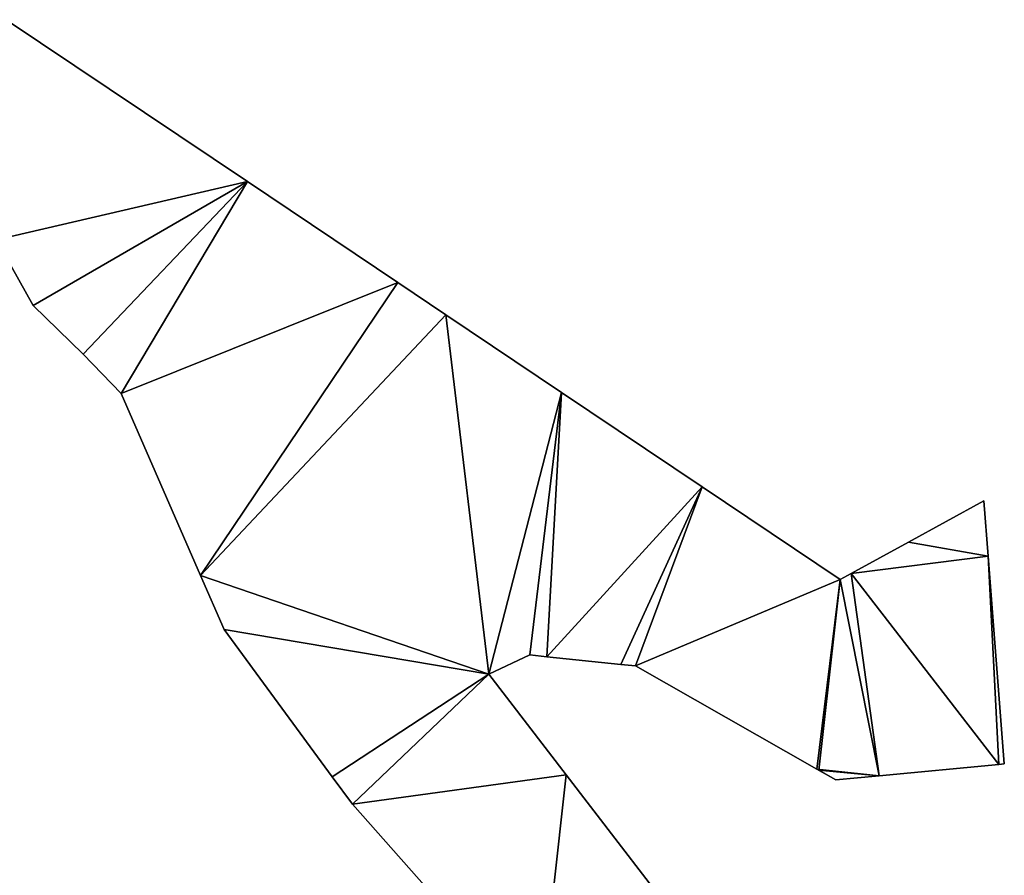
# Model space of a CAD drawing. Extents: x -270 to 5182, y -6831 to -5179.
# Drawn here: x 4598 to 4652, y -6338 to -6291 of the extents above; entities that cross this region are included whole.
import ezdxf

# ---------------------------------------------------------------- set-up
doc = ezdxf.new("R2010")
doc.units = 0

msp = doc.modelspace()

# ---------------------------------------------------------------- linework, layer by layer
at = {"layer": 'RAMPS4100-3950-MAY21', "color": 7, "linetype": 'CONTINUOUS'}
for points in [[(4596.329, -6302.995, 1218.884), (4596.874, -6290.862, 1218.654), (4610.161, -6299.786, 1219.109), (4596.329, -6302.995, 1218.884)], [(4596.329, -6302.995, 1220.384), (4596.874, -6290.862, 1220.154), (4610.161, -6299.786, 1220.609), (4596.329, -6302.995, 1220.384)], [(4596.329, -6302.995, 1230.384), (4596.874, -6290.862, 1230.154), (4610.161, -6299.786, 1230.609), (4596.329, -6302.995, 1230.384)], [(4596.329, -6302.995, 1230.884), (4596.874, -6290.862, 1230.654), (4610.161, -6299.786, 1231.109), (4596.329, -6302.995, 1230.884)], [(4596.874, -6290.862, 1218.654), (4596.874, -6290.862, 1230.654), (4610.161, -6299.786, 1219.109), (4596.874, -6290.862, 1218.654)], [(4596.874, -6290.862, 1220.154), (4596.874, -6290.862, 1230.154), (4610.161, -6299.786, 1220.609), (4596.874, -6290.862, 1220.154)], [(4596.874, -6290.862, 1230.154), (4610.161, -6299.786, 1220.609), (4610.161, -6299.786, 1230.609), (4596.874, -6290.862, 1230.154)], [(4596.874, -6290.862, 1230.654), (4610.161, -6299.786, 1219.109), (4610.161, -6299.786, 1231.109), (4596.874, -6290.862, 1230.654)], [(4596.329, -6302.995, 1218.884), (4610.161, -6299.786, 1219.109), (4598.361, -6306.616, 1218.991), (4596.329, -6302.995, 1218.884)], [(4596.329, -6302.995, 1220.384), (4610.161, -6299.786, 1220.609), (4598.361, -6306.616, 1220.491), (4596.329, -6302.995, 1220.384)], [(4596.329, -6302.995, 1230.384), (4610.161, -6299.786, 1230.609), (4598.361, -6306.616, 1230.491), (4596.329, -6302.995, 1230.384)], [(4596.329, -6302.995, 1230.884), (4610.161, -6299.786, 1231.109), (4598.361, -6306.616, 1230.991), (4596.329, -6302.995, 1230.884)], [(4598.361, -6306.616, 1218.991), (4610.161, -6299.786, 1219.109), (4601.122, -6309.29, 1219.088), (4598.361, -6306.616, 1218.991)], [(4598.361, -6306.616, 1220.491), (4610.161, -6299.786, 1220.609), (4601.122, -6309.29, 1220.588), (4598.361, -6306.616, 1220.491)], [(4598.361, -6306.616, 1230.491), (4610.161, -6299.786, 1230.609), (4601.122, -6309.29, 1230.588), (4598.361, -6306.616, 1230.491)], [(4598.361, -6306.616, 1230.991), (4610.161, -6299.786, 1231.109), (4601.122, -6309.29, 1231.088), (4598.361, -6306.616, 1230.991)], [(4601.122, -6309.29, 1219.088), (4610.161, -6299.786, 1219.109), (4603.209, -6311.471, 1219.165), (4601.122, -6309.29, 1219.088)], [(4601.122, -6309.29, 1220.588), (4610.161, -6299.786, 1220.609), (4603.209, -6311.471, 1220.665), (4601.122, -6309.29, 1220.588)], [(4601.122, -6309.29, 1230.588), (4610.161, -6299.786, 1230.609), (4603.209, -6311.471, 1230.665), (4601.122, -6309.29, 1230.588)], [(4601.122, -6309.29, 1231.088), (4610.161, -6299.786, 1231.109), (4603.209, -6311.471, 1231.165), (4601.122, -6309.29, 1231.088)], [(4603.209, -6311.471, 1219.165), (4610.161, -6299.786, 1219.109), (4618.443, -6305.349, 1219.374), (4603.209, -6311.471, 1219.165)], [(4603.209, -6311.471, 1220.665), (4610.161, -6299.786, 1220.609), (4618.443, -6305.349, 1220.874), (4603.209, -6311.471, 1220.665)], [(4603.209, -6311.471, 1230.665), (4610.161, -6299.786, 1230.609), (4618.443, -6305.349, 1230.874), (4603.209, -6311.471, 1230.665)], [(4603.209, -6311.471, 1231.165), (4610.161, -6299.786, 1231.109), (4618.443, -6305.349, 1231.374), (4603.209, -6311.471, 1231.165)], [(4610.161, -6299.786, 1219.109), (4610.161, -6299.786, 1231.109), (4618.443, -6305.349, 1219.374), (4610.161, -6299.786, 1219.109)], [(4610.161, -6299.786, 1220.609), (4610.161, -6299.786, 1230.609), (4618.443, -6305.349, 1220.874), (4610.161, -6299.786, 1220.609)], [(4610.161, -6299.786, 1230.609), (4618.443, -6305.349, 1220.874), (4618.443, -6305.349, 1230.874), (4610.161, -6299.786, 1230.609)], [(4610.161, -6299.786, 1231.109), (4618.443, -6305.349, 1219.374), (4618.443, -6305.349, 1231.374), (4610.161, -6299.786, 1231.109)], [(4596.329, -6302.995, 1218.884), (4596.329, -6302.995, 1230.884), (4598.361, -6306.616, 1218.991), (4596.329, -6302.995, 1218.884)], [(4596.329, -6302.995, 1220.384), (4596.329, -6302.995, 1230.384), (4598.361, -6306.616, 1220.491), (4596.329, -6302.995, 1220.384)], [(4596.329, -6302.995, 1230.384), (4598.361, -6306.616, 1220.491), (4598.361, -6306.616, 1230.491), (4596.329, -6302.995, 1230.384)], [(4596.329, -6302.995, 1230.884), (4598.361, -6306.616, 1218.991), (4598.361, -6306.616, 1230.991), (4596.329, -6302.995, 1230.884)], [(4603.209, -6311.471, 1219.165), (4618.443, -6305.349, 1219.374), (4607.586, -6321.5, 1219.44), (4603.209, -6311.471, 1219.165)], [(4603.209, -6311.471, 1220.665), (4618.443, -6305.349, 1220.874), (4607.586, -6321.5, 1220.94), (4603.209, -6311.471, 1220.665)], [(4603.209, -6311.471, 1230.665), (4618.443, -6305.349, 1230.874), (4607.586, -6321.5, 1230.94), (4603.209, -6311.471, 1230.665)], [(4603.209, -6311.471, 1231.165), (4618.443, -6305.349, 1231.374), (4607.586, -6321.5, 1231.44), (4603.209, -6311.471, 1231.165)], [(4607.586, -6321.5, 1219.44), (4618.443, -6305.349, 1219.374), (4621.088, -6307.125, 1219.382), (4607.586, -6321.5, 1219.44)], [(4607.586, -6321.5, 1220.94), (4618.443, -6305.349, 1220.874), (4621.088, -6307.125, 1220.882), (4607.586, -6321.5, 1220.94)], [(4607.586, -6321.5, 1230.94), (4618.443, -6305.349, 1230.874), (4621.088, -6307.125, 1230.882), (4607.586, -6321.5, 1230.94)], [(4607.586, -6321.5, 1231.44), (4618.443, -6305.349, 1231.374), (4621.088, -6307.125, 1231.382), (4607.586, -6321.5, 1231.44)], [(4618.443, -6305.349, 1219.374), (4618.443, -6305.349, 1231.374), (4621.088, -6307.125, 1219.382), (4618.443, -6305.349, 1219.374)], [(4618.443, -6305.349, 1220.874), (4618.443, -6305.349, 1230.874), (4621.088, -6307.125, 1220.882), (4618.443, -6305.349, 1220.874)], [(4618.443, -6305.349, 1230.874), (4621.088, -6307.125, 1220.882), (4621.088, -6307.125, 1230.882), (4618.443, -6305.349, 1230.874)], [(4618.443, -6305.349, 1231.374), (4621.088, -6307.125, 1219.382), (4621.088, -6307.125, 1231.382), (4618.443, -6305.349, 1231.374)], [(4598.361, -6306.616, 1218.991), (4598.361, -6306.616, 1230.991), (4601.122, -6309.29, 1219.088), (4598.361, -6306.616, 1218.991)], [(4598.361, -6306.616, 1220.491), (4598.361, -6306.616, 1230.491), (4601.122, -6309.29, 1220.588), (4598.361, -6306.616, 1220.491)], [(4598.361, -6306.616, 1230.491), (4601.122, -6309.29, 1220.588), (4601.122, -6309.29, 1230.588), (4598.361, -6306.616, 1230.491)], [(4598.361, -6306.616, 1230.991), (4601.122, -6309.29, 1219.088), (4601.122, -6309.29, 1231.088), (4598.361, -6306.616, 1230.991)], [(4607.586, -6321.5, 1219.44), (4621.088, -6307.125, 1219.382), (4623.461, -6326.941, 1219.69), (4607.586, -6321.5, 1219.44)], [(4607.586, -6321.5, 1220.94), (4621.088, -6307.125, 1220.882), (4623.461, -6326.941, 1221.19), (4607.586, -6321.5, 1220.94)], [(4607.586, -6321.5, 1230.94), (4621.088, -6307.125, 1230.882), (4623.461, -6326.941, 1231.19), (4607.586, -6321.5, 1230.94)], [(4607.586, -6321.5, 1231.44), (4621.088, -6307.125, 1231.382), (4623.461, -6326.941, 1231.69), (4607.586, -6321.5, 1231.44)], [(4621.088, -6307.125, 1219.382), (4621.088, -6307.125, 1231.382), (4627.464, -6311.408, 1219.44), (4621.088, -6307.125, 1219.382)], [(4621.088, -6307.125, 1219.382), (4627.464, -6311.408, 1219.44), (4623.461, -6326.941, 1219.69), (4621.088, -6307.125, 1219.382)], [(4621.088, -6307.125, 1220.882), (4621.088, -6307.125, 1230.882), (4627.464, -6311.408, 1220.94), (4621.088, -6307.125, 1220.882)], [(4621.088, -6307.125, 1220.882), (4627.464, -6311.408, 1220.94), (4623.461, -6326.941, 1221.19), (4621.088, -6307.125, 1220.882)], [(4621.088, -6307.125, 1230.882), (4627.464, -6311.408, 1230.94), (4623.461, -6326.941, 1231.19), (4621.088, -6307.125, 1230.882)], [(4621.088, -6307.125, 1230.882), (4627.464, -6311.408, 1220.94), (4627.464, -6311.408, 1230.94), (4621.088, -6307.125, 1230.882)], [(4621.088, -6307.125, 1231.382), (4627.464, -6311.408, 1231.44), (4623.461, -6326.941, 1231.69), (4621.088, -6307.125, 1231.382)], [(4621.088, -6307.125, 1231.382), (4627.464, -6311.408, 1219.44), (4627.464, -6311.408, 1231.44), (4621.088, -6307.125, 1231.382)], [(4601.122, -6309.29, 1219.088), (4601.122, -6309.29, 1231.088), (4603.209, -6311.471, 1219.165), (4601.122, -6309.29, 1219.088)], [(4601.122, -6309.29, 1220.588), (4601.122, -6309.29, 1230.588), (4603.209, -6311.471, 1220.665), (4601.122, -6309.29, 1220.588)], [(4601.122, -6309.29, 1230.588), (4603.209, -6311.471, 1220.665), (4603.209, -6311.471, 1230.665), (4601.122, -6309.29, 1230.588)], [(4601.122, -6309.29, 1231.088), (4603.209, -6311.471, 1219.165), (4603.209, -6311.471, 1231.165), (4601.122, -6309.29, 1231.088)], [(4603.209, -6311.471, 1219.165), (4603.209, -6311.471, 1231.165), (4607.586, -6321.5, 1219.44), (4603.209, -6311.471, 1219.165)], [(4603.209, -6311.471, 1220.665), (4603.209, -6311.471, 1230.665), (4607.586, -6321.5, 1220.94), (4603.209, -6311.471, 1220.665)], [(4603.209, -6311.471, 1230.665), (4607.586, -6321.5, 1220.94), (4607.586, -6321.5, 1230.94), (4603.209, -6311.471, 1230.665)], [(4603.209, -6311.471, 1231.165), (4607.586, -6321.5, 1219.44), (4607.586, -6321.5, 1231.44), (4603.209, -6311.471, 1231.165)], [(4623.461, -6326.941, 1219.69), (4627.464, -6311.408, 1219.44), (4625.721, -6325.875, 1219.653), (4623.461, -6326.941, 1219.69)], [(4623.461, -6326.941, 1221.19), (4627.464, -6311.408, 1220.94), (4625.721, -6325.875, 1221.153), (4623.461, -6326.941, 1221.19)], [(4623.461, -6326.941, 1231.19), (4627.464, -6311.408, 1230.94), (4625.721, -6325.875, 1231.153), (4623.461, -6326.941, 1231.19)], [(4623.461, -6326.941, 1231.69), (4627.464, -6311.408, 1231.44), (4625.721, -6325.875, 1231.653), (4623.461, -6326.941, 1231.69)], [(4625.721, -6325.875, 1219.653), (4627.464, -6311.408, 1219.44), (4626.663, -6325.974, 1219.654), (4625.721, -6325.875, 1219.653)], [(4625.721, -6325.875, 1221.153), (4627.464, -6311.408, 1220.94), (4626.663, -6325.974, 1221.154), (4625.721, -6325.875, 1221.153)], [(4625.721, -6325.875, 1231.153), (4627.464, -6311.408, 1230.94), (4626.663, -6325.974, 1231.154), (4625.721, -6325.875, 1231.153)], [(4625.721, -6325.875, 1231.653), (4627.464, -6311.408, 1231.44), (4626.663, -6325.974, 1231.654), (4625.721, -6325.875, 1231.653)], [(4626.663, -6325.974, 1219.654), (4627.464, -6311.408, 1219.44), (4635.214, -6316.613, 1219.44), (4626.663, -6325.974, 1219.654)], [(4626.663, -6325.974, 1221.154), (4627.464, -6311.408, 1220.94), (4635.214, -6316.613, 1220.94), (4626.663, -6325.974, 1221.154)], [(4626.663, -6325.974, 1231.154), (4627.464, -6311.408, 1230.94), (4635.214, -6316.613, 1230.94), (4626.663, -6325.974, 1231.154)], [(4626.663, -6325.974, 1231.654), (4627.464, -6311.408, 1231.44), (4635.214, -6316.613, 1231.44), (4626.663, -6325.974, 1231.654)], [(4627.464, -6311.408, 1219.44), (4627.464, -6311.408, 1231.44), (4635.214, -6316.613, 1231.44), (4627.464, -6311.408, 1219.44)], [(4627.464, -6311.408, 1219.44), (4635.214, -6316.613, 1219.44), (4635.214, -6316.613, 1231.44), (4627.464, -6311.408, 1219.44)], [(4627.464, -6311.408, 1220.94), (4627.464, -6311.408, 1230.94), (4635.214, -6316.613, 1220.94), (4627.464, -6311.408, 1220.94)], [(4627.464, -6311.408, 1230.94), (4635.214, -6316.613, 1220.94), (4635.214, -6316.613, 1230.94), (4627.464, -6311.408, 1230.94)], [(4626.663, -6325.974, 1219.654), (4635.214, -6316.613, 1219.44), (4630.728, -6326.399, 1219.588), (4626.663, -6325.974, 1219.654)], [(4626.663, -6325.974, 1221.154), (4635.214, -6316.613, 1220.94), (4630.728, -6326.399, 1221.088), (4626.663, -6325.974, 1221.154)], [(4626.663, -6325.974, 1231.154), (4635.214, -6316.613, 1230.94), (4630.728, -6326.399, 1231.088), (4626.663, -6325.974, 1231.154)], [(4626.663, -6325.974, 1231.654), (4635.214, -6316.613, 1231.44), (4630.728, -6326.399, 1231.588), (4626.663, -6325.974, 1231.654)], [(4630.728, -6326.399, 1219.588), (4635.214, -6316.613, 1219.44), (4631.541, -6326.484, 1219.58), (4630.728, -6326.399, 1219.588)], [(4630.728, -6326.399, 1221.088), (4635.214, -6316.613, 1220.94), (4631.541, -6326.484, 1221.08), (4630.728, -6326.399, 1221.088)], [(4630.728, -6326.399, 1231.088), (4635.214, -6316.613, 1230.94), (4631.541, -6326.484, 1231.08), (4630.728, -6326.399, 1231.088)], [(4630.728, -6326.399, 1231.588), (4635.214, -6316.613, 1231.44), (4631.541, -6326.484, 1231.58), (4630.728, -6326.399, 1231.588)], [(4631.541, -6326.484, 1219.58), (4635.214, -6316.613, 1219.44), (4642.811, -6321.716, 1219.44), (4631.541, -6326.484, 1219.58)], [(4631.541, -6326.484, 1221.08), (4635.214, -6316.613, 1220.94), (4642.811, -6321.716, 1220.94), (4631.541, -6326.484, 1221.08)], [(4631.541, -6326.484, 1231.08), (4635.214, -6316.613, 1230.94), (4642.811, -6321.716, 1230.94), (4631.541, -6326.484, 1231.08)], [(4631.541, -6326.484, 1231.58), (4635.214, -6316.613, 1231.44), (4642.811, -6321.716, 1231.44), (4631.541, -6326.484, 1231.58)], [(4635.214, -6316.613, 1219.44), (4635.214, -6316.613, 1231.44), (4642.811, -6321.716, 1231.44), (4635.214, -6316.613, 1219.44)], [(4635.214, -6316.613, 1219.44), (4642.811, -6321.716, 1219.44), (4642.811, -6321.716, 1231.44), (4635.214, -6316.613, 1219.44)], [(4635.214, -6316.613, 1220.94), (4635.214, -6316.613, 1230.94), (4642.811, -6321.716, 1220.94), (4635.214, -6316.613, 1220.94)], [(4635.214, -6316.613, 1230.94), (4642.811, -6321.716, 1220.94), (4642.811, -6321.716, 1230.94), (4635.214, -6316.613, 1230.94)], [(4646.582, -6319.654, 1219.44), (4646.582, -6319.654, 1231.44), (4650.729, -6317.387, 1231.44), (4646.582, -6319.654, 1219.44)], [(4646.582, -6319.654, 1219.44), (4650.729, -6317.387, 1219.44), (4650.729, -6317.387, 1231.44), (4646.582, -6319.654, 1219.44)], [(4646.582, -6319.654, 1219.44), (4650.729, -6317.387, 1219.44), (4650.967, -6320.437, 1219.44), (4646.582, -6319.654, 1219.44)], [(4646.582, -6319.654, 1220.94), (4646.582, -6319.654, 1230.94), (4650.729, -6317.387, 1220.94), (4646.582, -6319.654, 1220.94)], [(4646.582, -6319.654, 1220.94), (4650.729, -6317.387, 1220.94), (4650.967, -6320.437, 1220.94), (4646.582, -6319.654, 1220.94)], [(4646.582, -6319.654, 1230.94), (4650.729, -6317.387, 1220.94), (4650.729, -6317.387, 1230.94), (4646.582, -6319.654, 1230.94)], [(4646.582, -6319.654, 1230.94), (4650.729, -6317.387, 1230.94), (4650.967, -6320.437, 1230.94), (4646.582, -6319.654, 1230.94)], [(4646.582, -6319.654, 1231.44), (4650.729, -6317.387, 1231.44), (4650.967, -6320.437, 1231.44), (4646.582, -6319.654, 1231.44)], [(4650.729, -6317.387, 1219.44), (4650.729, -6317.387, 1231.44), (4650.967, -6320.437, 1231.44), (4650.729, -6317.387, 1219.44)], [(4650.729, -6317.387, 1219.44), (4650.967, -6320.437, 1219.44), (4650.967, -6320.437, 1231.44), (4650.729, -6317.387, 1219.44)], [(4650.729, -6317.387, 1220.94), (4650.729, -6317.387, 1230.94), (4650.967, -6320.437, 1220.94), (4650.729, -6317.387, 1220.94)], [(4650.729, -6317.387, 1230.94), (4650.967, -6320.437, 1220.94), (4650.967, -6320.437, 1230.94), (4650.729, -6317.387, 1230.94)], [(4643.417, -6321.384, 1219.44), (4643.417, -6321.384, 1231.44), (4646.582, -6319.654, 1231.44), (4643.417, -6321.384, 1219.44)], [(4643.417, -6321.384, 1219.44), (4646.582, -6319.654, 1219.44), (4646.582, -6319.654, 1231.44), (4643.417, -6321.384, 1219.44)], [(4643.417, -6321.384, 1219.44), (4646.582, -6319.654, 1219.44), (4650.967, -6320.437, 1219.44), (4643.417, -6321.384, 1219.44)], [(4643.417, -6321.384, 1220.94), (4643.417, -6321.384, 1230.94), (4646.582, -6319.654, 1220.94), (4643.417, -6321.384, 1220.94)], [(4643.417, -6321.384, 1220.94), (4646.582, -6319.654, 1220.94), (4650.967, -6320.437, 1220.94), (4643.417, -6321.384, 1220.94)], [(4643.417, -6321.384, 1230.94), (4646.582, -6319.654, 1220.94), (4646.582, -6319.654, 1230.94), (4643.417, -6321.384, 1230.94)], [(4643.417, -6321.384, 1230.94), (4646.582, -6319.654, 1230.94), (4650.967, -6320.437, 1230.94), (4643.417, -6321.384, 1230.94)], [(4643.417, -6321.384, 1231.44), (4646.582, -6319.654, 1231.44), (4650.967, -6320.437, 1231.44), (4643.417, -6321.384, 1231.44)], [(4643.417, -6321.384, 1219.44), (4650.967, -6320.437, 1219.44), (4651.555, -6331.913, 1219.44), (4643.417, -6321.384, 1219.44)], [(4643.417, -6321.384, 1220.94), (4650.967, -6320.437, 1220.94), (4651.555, -6331.913, 1220.94), (4643.417, -6321.384, 1220.94)], [(4643.417, -6321.384, 1230.94), (4650.967, -6320.437, 1230.94), (4651.555, -6331.913, 1230.94), (4643.417, -6321.384, 1230.94)], [(4643.417, -6321.384, 1231.44), (4650.967, -6320.437, 1231.44), (4651.555, -6331.913, 1231.44), (4643.417, -6321.384, 1231.44)], [(4650.967, -6320.437, 1219.44), (4650.967, -6320.437, 1231.44), (4651.862, -6331.884, 1231.44), (4650.967, -6320.437, 1219.44)], [(4650.967, -6320.437, 1219.44), (4651.862, -6331.884, 1219.44), (4651.555, -6331.913, 1219.44), (4650.967, -6320.437, 1219.44)], [(4650.967, -6320.437, 1219.44), (4651.862, -6331.884, 1219.44), (4651.862, -6331.884, 1231.44), (4650.967, -6320.437, 1219.44)], [(4650.967, -6320.437, 1220.94), (4650.967, -6320.437, 1230.94), (4651.862, -6331.884, 1220.94), (4650.967, -6320.437, 1220.94)], [(4650.967, -6320.437, 1220.94), (4651.862, -6331.884, 1220.94), (4651.555, -6331.913, 1220.94), (4650.967, -6320.437, 1220.94)], [(4650.967, -6320.437, 1230.94), (4651.862, -6331.884, 1230.94), (4651.555, -6331.913, 1230.94), (4650.967, -6320.437, 1230.94)], [(4650.967, -6320.437, 1230.94), (4651.862, -6331.884, 1220.94), (4651.862, -6331.884, 1230.94), (4650.967, -6320.437, 1230.94)], [(4650.967, -6320.437, 1231.44), (4651.862, -6331.884, 1231.44), (4651.555, -6331.913, 1231.44), (4650.967, -6320.437, 1231.44)], [(4607.586, -6321.5, 1219.44), (4607.586, -6321.5, 1231.44), (4608.882, -6324.469, 1219.526), (4607.586, -6321.5, 1219.44)], [(4607.586, -6321.5, 1219.44), (4623.461, -6326.941, 1219.69), (4608.882, -6324.469, 1219.526), (4607.586, -6321.5, 1219.44)], [(4607.586, -6321.5, 1220.94), (4607.586, -6321.5, 1230.94), (4608.882, -6324.469, 1221.026), (4607.586, -6321.5, 1220.94)], [(4607.586, -6321.5, 1220.94), (4623.461, -6326.941, 1221.19), (4608.882, -6324.469, 1221.026), (4607.586, -6321.5, 1220.94)], [(4607.586, -6321.5, 1230.94), (4608.882, -6324.469, 1221.026), (4608.882, -6324.469, 1231.026), (4607.586, -6321.5, 1230.94)], [(4607.586, -6321.5, 1230.94), (4623.461, -6326.941, 1231.19), (4608.882, -6324.469, 1231.026), (4607.586, -6321.5, 1230.94)], [(4607.586, -6321.5, 1231.44), (4608.882, -6324.469, 1219.526), (4608.882, -6324.469, 1231.526), (4607.586, -6321.5, 1231.44)], [(4607.586, -6321.5, 1231.44), (4623.461, -6326.941, 1231.69), (4608.882, -6324.469, 1231.526), (4607.586, -6321.5, 1231.44)], [(4642.811, -6321.716, 1219.44), (4642.811, -6321.716, 1231.44), (4643.417, -6321.384, 1231.44), (4642.811, -6321.716, 1219.44)], [(4642.811, -6321.716, 1219.44), (4643.417, -6321.384, 1219.44), (4643.417, -6321.384, 1231.44), (4642.811, -6321.716, 1219.44)], [(4642.811, -6321.716, 1219.44), (4643.417, -6321.384, 1219.44), (4644.96, -6332.54, 1219.44), (4642.811, -6321.716, 1219.44)], [(4642.811, -6321.716, 1220.94), (4642.811, -6321.716, 1230.94), (4643.417, -6321.384, 1220.94), (4642.811, -6321.716, 1220.94)], [(4642.811, -6321.716, 1220.94), (4643.417, -6321.384, 1220.94), (4644.96, -6332.54, 1220.94), (4642.811, -6321.716, 1220.94)], [(4642.811, -6321.716, 1230.94), (4643.417, -6321.384, 1220.94), (4643.417, -6321.384, 1230.94), (4642.811, -6321.716, 1230.94)], [(4642.811, -6321.716, 1230.94), (4643.417, -6321.384, 1230.94), (4644.96, -6332.54, 1230.94), (4642.811, -6321.716, 1230.94)], [(4642.811, -6321.716, 1231.44), (4643.417, -6321.384, 1231.44), (4644.96, -6332.54, 1231.44), (4642.811, -6321.716, 1231.44)], [(4643.417, -6321.384, 1219.44), (4651.555, -6331.913, 1219.44), (4644.96, -6332.54, 1219.44), (4643.417, -6321.384, 1219.44)], [(4643.417, -6321.384, 1220.94), (4651.555, -6331.913, 1220.94), (4644.96, -6332.54, 1220.94), (4643.417, -6321.384, 1220.94)], [(4643.417, -6321.384, 1230.94), (4651.555, -6331.913, 1230.94), (4644.96, -6332.54, 1230.94), (4643.417, -6321.384, 1230.94)], [(4643.417, -6321.384, 1231.44), (4651.555, -6331.913, 1231.44), (4644.96, -6332.54, 1231.44), (4643.417, -6321.384, 1231.44)], [(4631.541, -6326.484, 1219.58), (4642.811, -6321.716, 1219.44), (4641.531, -6332.172, 1219.613), (4631.541, -6326.484, 1219.58)], [(4631.541, -6326.484, 1221.08), (4642.811, -6321.716, 1220.94), (4641.531, -6332.172, 1221.113), (4631.541, -6326.484, 1221.08)], [(4631.541, -6326.484, 1231.08), (4642.811, -6321.716, 1230.94), (4641.531, -6332.172, 1231.113), (4631.541, -6326.484, 1231.08)], [(4631.541, -6326.484, 1231.58), (4642.811, -6321.716, 1231.44), (4641.531, -6332.172, 1231.613), (4631.541, -6326.484, 1231.58)], [(4641.531, -6332.172, 1219.613), (4642.811, -6321.716, 1219.44), (4641.636, -6332.232, 1219.44), (4641.531, -6332.172, 1219.613)], [(4641.531, -6332.172, 1221.113), (4642.811, -6321.716, 1220.94), (4644.96, -6332.54, 1220.94), (4641.531, -6332.172, 1221.113)], [(4641.531, -6332.172, 1231.113), (4642.811, -6321.716, 1230.94), (4644.96, -6332.54, 1230.94), (4641.531, -6332.172, 1231.113)], [(4641.531, -6332.172, 1231.613), (4642.811, -6321.716, 1231.44), (4641.636, -6332.232, 1231.44), (4641.531, -6332.172, 1231.613)], [(4641.636, -6332.232, 1219.44), (4642.811, -6321.716, 1219.44), (4644.96, -6332.54, 1219.44), (4641.636, -6332.232, 1219.44)], [(4641.636, -6332.232, 1231.44), (4642.811, -6321.716, 1231.44), (4644.96, -6332.54, 1231.44), (4641.636, -6332.232, 1231.44)], [(4608.882, -6324.469, 1219.526), (4608.882, -6324.469, 1231.526), (4614.836, -6332.599, 1219.798), (4608.882, -6324.469, 1219.526)], [(4608.882, -6324.469, 1219.526), (4623.461, -6326.941, 1219.69), (4614.836, -6332.599, 1219.798), (4608.882, -6324.469, 1219.526)], [(4608.882, -6324.469, 1221.026), (4608.882, -6324.469, 1231.026), (4614.836, -6332.599, 1221.298), (4608.882, -6324.469, 1221.026)], [(4608.882, -6324.469, 1221.026), (4623.461, -6326.941, 1221.19), (4614.836, -6332.599, 1221.298), (4608.882, -6324.469, 1221.026)], [(4608.882, -6324.469, 1231.026), (4614.836, -6332.599, 1221.298), (4614.836, -6332.599, 1231.298), (4608.882, -6324.469, 1231.026)], [(4608.882, -6324.469, 1231.026), (4623.461, -6326.941, 1231.19), (4614.836, -6332.599, 1231.298), (4608.882, -6324.469, 1231.026)], [(4608.882, -6324.469, 1231.526), (4614.836, -6332.599, 1219.798), (4614.836, -6332.599, 1231.798), (4608.882, -6324.469, 1231.526)], [(4608.882, -6324.469, 1231.526), (4623.461, -6326.941, 1231.69), (4614.836, -6332.599, 1231.798), (4608.882, -6324.469, 1231.526)], [(4623.461, -6326.941, 1219.69), (4623.461, -6326.941, 1231.69), (4625.721, -6325.875, 1231.653), (4623.461, -6326.941, 1219.69)], [(4623.461, -6326.941, 1219.69), (4625.721, -6325.875, 1219.653), (4625.721, -6325.875, 1231.653), (4623.461, -6326.941, 1219.69)], [(4623.461, -6326.941, 1221.19), (4623.461, -6326.941, 1231.19), (4625.721, -6325.875, 1231.153), (4623.461, -6326.941, 1221.19)], [(4623.461, -6326.941, 1221.19), (4625.721, -6325.875, 1221.153), (4625.721, -6325.875, 1231.153), (4623.461, -6326.941, 1221.19)], [(4625.721, -6325.875, 1219.653), (4625.721, -6325.875, 1231.653), (4626.663, -6325.974, 1219.654), (4625.721, -6325.875, 1219.653)], [(4625.721, -6325.875, 1221.153), (4625.721, -6325.875, 1231.153), (4626.663, -6325.974, 1221.154), (4625.721, -6325.875, 1221.153)], [(4625.721, -6325.875, 1231.153), (4626.663, -6325.974, 1221.154), (4626.663, -6325.974, 1231.154), (4625.721, -6325.875, 1231.153)], [(4625.721, -6325.875, 1231.653), (4626.663, -6325.974, 1219.654), (4626.663, -6325.974, 1231.654), (4625.721, -6325.875, 1231.653)], [(4626.663, -6325.974, 1219.654), (4626.663, -6325.974, 1231.654), (4630.728, -6326.399, 1231.588), (4626.663, -6325.974, 1219.654)], [(4626.663, -6325.974, 1219.654), (4630.728, -6326.399, 1219.588), (4630.728, -6326.399, 1231.588), (4626.663, -6325.974, 1219.654)], [(4626.663, -6325.974, 1221.154), (4626.663, -6325.974, 1231.154), (4630.728, -6326.399, 1231.088), (4626.663, -6325.974, 1221.154)], [(4626.663, -6325.974, 1221.154), (4630.728, -6326.399, 1221.088), (4630.728, -6326.399, 1231.088), (4626.663, -6325.974, 1221.154)], [(4630.728, -6326.399, 1219.588), (4630.728, -6326.399, 1231.588), (4631.541, -6326.484, 1231.58), (4630.728, -6326.399, 1219.588)], [(4630.728, -6326.399, 1219.588), (4631.541, -6326.484, 1219.58), (4631.541, -6326.484, 1231.58), (4630.728, -6326.399, 1219.588)], [(4630.728, -6326.399, 1221.088), (4630.728, -6326.399, 1231.088), (4631.541, -6326.484, 1231.08), (4630.728, -6326.399, 1221.088)], [(4630.728, -6326.399, 1221.088), (4631.541, -6326.484, 1221.08), (4631.541, -6326.484, 1231.08), (4630.728, -6326.399, 1221.088)], [(4631.541, -6326.484, 1219.58), (4631.541, -6326.484, 1231.58), (4641.531, -6332.172, 1219.613), (4631.541, -6326.484, 1219.58)], [(4631.541, -6326.484, 1221.08), (4631.541, -6326.484, 1231.08), (4641.531, -6332.172, 1221.113), (4631.541, -6326.484, 1221.08)], [(4631.541, -6326.484, 1231.08), (4641.531, -6332.172, 1221.113), (4641.531, -6332.172, 1231.113), (4631.541, -6326.484, 1231.08)], [(4631.541, -6326.484, 1231.58), (4641.531, -6332.172, 1219.613), (4641.531, -6332.172, 1231.613), (4631.541, -6326.484, 1231.58)], [(4614.836, -6332.599, 1219.798), (4623.461, -6326.941, 1219.69), (4615.944, -6334.111, 1219.846), (4614.836, -6332.599, 1219.798)], [(4614.836, -6332.599, 1221.298), (4623.461, -6326.941, 1221.19), (4615.944, -6334.111, 1221.346), (4614.836, -6332.599, 1221.298)], [(4614.836, -6332.599, 1231.298), (4623.461, -6326.941, 1231.19), (4615.944, -6334.111, 1231.346), (4614.836, -6332.599, 1231.298)], [(4614.836, -6332.599, 1231.798), (4623.461, -6326.941, 1231.69), (4615.944, -6334.111, 1231.846), (4614.836, -6332.599, 1231.798)], [(4615.944, -6334.111, 1219.846), (4623.461, -6326.941, 1219.69), (4627.717, -6332.487, 1219.859), (4615.944, -6334.111, 1219.846)], [(4615.944, -6334.111, 1221.346), (4623.461, -6326.941, 1221.19), (4627.717, -6332.487, 1221.359), (4615.944, -6334.111, 1221.346)], [(4615.944, -6334.111, 1231.346), (4623.461, -6326.941, 1231.19), (4627.717, -6332.487, 1231.359), (4615.944, -6334.111, 1231.346)], [(4615.944, -6334.111, 1231.846), (4623.461, -6326.941, 1231.69), (4627.717, -6332.487, 1231.859), (4615.944, -6334.111, 1231.846)], [(4623.461, -6326.941, 1219.69), (4623.461, -6326.941, 1231.69), (4627.717, -6332.487, 1219.859), (4623.461, -6326.941, 1219.69)], [(4623.461, -6326.941, 1221.19), (4623.461, -6326.941, 1231.19), (4627.717, -6332.487, 1221.359), (4623.461, -6326.941, 1221.19)], [(4623.461, -6326.941, 1231.19), (4627.717, -6332.487, 1221.359), (4627.717, -6332.487, 1231.359), (4623.461, -6326.941, 1231.19)], [(4623.461, -6326.941, 1231.69), (4627.717, -6332.487, 1219.859), (4627.717, -6332.487, 1231.859), (4623.461, -6326.941, 1231.69)], [(4644.96, -6332.54, 1219.44), (4644.96, -6332.54, 1231.44), (4651.555, -6331.913, 1219.44), (4644.96, -6332.54, 1219.44)], [(4644.96, -6332.54, 1220.94), (4644.96, -6332.54, 1230.94), (4651.555, -6331.913, 1230.94), (4644.96, -6332.54, 1220.94)], [(4644.96, -6332.54, 1220.94), (4651.555, -6331.913, 1220.94), (4651.555, -6331.913, 1230.94), (4644.96, -6332.54, 1220.94)], [(4644.96, -6332.54, 1231.44), (4651.555, -6331.913, 1219.44), (4651.555, -6331.913, 1231.44), (4644.96, -6332.54, 1231.44)], [(4651.555, -6331.913, 1219.44), (4651.555, -6331.913, 1231.44), (4651.862, -6331.884, 1219.44), (4651.555, -6331.913, 1219.44)], [(4651.555, -6331.913, 1220.94), (4651.555, -6331.913, 1230.94), (4651.862, -6331.884, 1230.94), (4651.555, -6331.913, 1220.94)], [(4651.555, -6331.913, 1220.94), (4651.862, -6331.884, 1220.94), (4651.862, -6331.884, 1230.94), (4651.555, -6331.913, 1220.94)], [(4651.555, -6331.913, 1231.44), (4651.862, -6331.884, 1219.44), (4651.862, -6331.884, 1231.44), (4651.555, -6331.913, 1231.44)], [(4615.944, -6334.111, 1219.846), (4627.717, -6332.487, 1219.859), (4626.257, -6345.753, 1220.24), (4615.944, -6334.111, 1219.846)], [(4615.944, -6334.111, 1221.346), (4627.717, -6332.487, 1221.359), (4626.257, -6345.753, 1221.74), (4615.944, -6334.111, 1221.346)], [(4615.944, -6334.111, 1231.346), (4627.717, -6332.487, 1231.359), (4626.257, -6345.753, 1231.74), (4615.944, -6334.111, 1231.346)], [(4615.944, -6334.111, 1231.846), (4627.717, -6332.487, 1231.859), (4626.257, -6345.753, 1232.24), (4615.944, -6334.111, 1231.846)], [(4626.257, -6345.753, 1220.24), (4627.717, -6332.487, 1219.859), (4634.97, -6341.937, 1220.042), (4626.257, -6345.753, 1220.24)], [(4626.257, -6345.753, 1221.74), (4627.717, -6332.487, 1221.359), (4634.97, -6341.937, 1221.542), (4626.257, -6345.753, 1221.74)], [(4626.257, -6345.753, 1231.74), (4627.717, -6332.487, 1231.359), (4634.97, -6341.937, 1231.542), (4626.257, -6345.753, 1231.74)], [(4626.257, -6345.753, 1232.24), (4627.717, -6332.487, 1231.859), (4634.97, -6341.937, 1232.042), (4626.257, -6345.753, 1232.24)], [(4627.717, -6332.487, 1219.859), (4627.717, -6332.487, 1231.859), (4634.97, -6341.937, 1220.042), (4627.717, -6332.487, 1219.859)], [(4627.717, -6332.487, 1221.359), (4627.717, -6332.487, 1231.359), (4634.97, -6341.937, 1221.542), (4627.717, -6332.487, 1221.359)], [(4627.717, -6332.487, 1231.359), (4634.97, -6341.937, 1221.542), (4634.97, -6341.937, 1231.542), (4627.717, -6332.487, 1231.359)], [(4627.717, -6332.487, 1231.859), (4634.97, -6341.937, 1220.042), (4634.97, -6341.937, 1232.042), (4627.717, -6332.487, 1231.859)], [(4641.531, -6332.172, 1219.613), (4641.531, -6332.172, 1231.613), (4641.636, -6332.232, 1231.44), (4641.531, -6332.172, 1219.613)], [(4641.531, -6332.172, 1219.613), (4641.636, -6332.232, 1219.44), (4641.636, -6332.232, 1231.44), (4641.531, -6332.172, 1219.613)], [(4641.531, -6332.172, 1221.113), (4641.531, -6332.172, 1231.113), (4641.636, -6332.232, 1230.94), (4641.531, -6332.172, 1221.113)], [(4641.531, -6332.172, 1221.113), (4642.575, -6332.766, 1230.94), (4641.636, -6332.232, 1220.94), (4641.531, -6332.172, 1221.113)], [(4641.531, -6332.172, 1221.113), (4644.96, -6332.54, 1220.94), (4641.636, -6332.232, 1220.94), (4641.531, -6332.172, 1221.113)], [(4641.531, -6332.172, 1221.113), (4642.575, -6332.766, 1230.94), (4641.636, -6332.232, 1230.94), (4641.531, -6332.172, 1221.113)], [(4641.531, -6332.172, 1231.113), (4644.96, -6332.54, 1230.94), (4641.636, -6332.232, 1230.94), (4641.531, -6332.172, 1231.113)], [(4641.636, -6332.232, 1219.44), (4641.636, -6332.232, 1231.44), (4642.575, -6332.766, 1219.44), (4641.636, -6332.232, 1219.44)], [(4641.636, -6332.232, 1219.44), (4644.96, -6332.54, 1219.44), (4642.575, -6332.766, 1219.44), (4641.636, -6332.232, 1219.44)], [(4641.636, -6332.232, 1220.94), (4642.575, -6332.766, 1220.94), (4642.575, -6332.766, 1230.94), (4641.636, -6332.232, 1220.94)], [(4641.636, -6332.232, 1220.94), (4644.96, -6332.54, 1220.94), (4642.575, -6332.766, 1220.94), (4641.636, -6332.232, 1220.94)], [(4641.636, -6332.232, 1230.94), (4644.96, -6332.54, 1230.94), (4642.575, -6332.766, 1230.94), (4641.636, -6332.232, 1230.94)], [(4641.636, -6332.232, 1231.44), (4642.575, -6332.766, 1219.44), (4642.575, -6332.766, 1231.44), (4641.636, -6332.232, 1231.44)], [(4641.636, -6332.232, 1231.44), (4644.96, -6332.54, 1231.44), (4642.575, -6332.766, 1231.44), (4641.636, -6332.232, 1231.44)], [(4614.836, -6332.599, 1219.798), (4614.836, -6332.599, 1231.798), (4615.944, -6334.111, 1219.846), (4614.836, -6332.599, 1219.798)], [(4614.836, -6332.599, 1221.298), (4614.836, -6332.599, 1231.298), (4615.944, -6334.111, 1221.346), (4614.836, -6332.599, 1221.298)], [(4614.836, -6332.599, 1231.298), (4615.944, -6334.111, 1221.346), (4615.944, -6334.111, 1231.346), (4614.836, -6332.599, 1231.298)], [(4614.836, -6332.599, 1231.798), (4615.944, -6334.111, 1219.846), (4615.944, -6334.111, 1231.846), (4614.836, -6332.599, 1231.798)], [(4642.575, -6332.766, 1219.44), (4642.575, -6332.766, 1231.44), (4644.96, -6332.54, 1219.44), (4642.575, -6332.766, 1219.44)], [(4642.575, -6332.766, 1220.94), (4642.575, -6332.766, 1230.94), (4644.96, -6332.54, 1230.94), (4642.575, -6332.766, 1220.94)], [(4642.575, -6332.766, 1220.94), (4644.96, -6332.54, 1220.94), (4644.96, -6332.54, 1230.94), (4642.575, -6332.766, 1220.94)], [(4642.575, -6332.766, 1231.44), (4644.96, -6332.54, 1219.44), (4644.96, -6332.54, 1231.44), (4642.575, -6332.766, 1231.44)], [(4615.944, -6334.111, 1219.846), (4615.944, -6334.111, 1231.846), (4626.257, -6345.753, 1220.24), (4615.944, -6334.111, 1219.846)], [(4615.944, -6334.111, 1221.346), (4615.944, -6334.111, 1231.346), (4626.257, -6345.753, 1221.74), (4615.944, -6334.111, 1221.346)], [(4615.944, -6334.111, 1231.346), (4626.257, -6345.753, 1221.74), (4626.257, -6345.753, 1231.74), (4615.944, -6334.111, 1231.346)], [(4615.944, -6334.111, 1231.846), (4626.257, -6345.753, 1220.24), (4626.257, -6345.753, 1232.24), (4615.944, -6334.111, 1231.846)]]:
    msp.add_3dface(points, dxfattribs=at)

doc.saveas('drawing.dxf')
